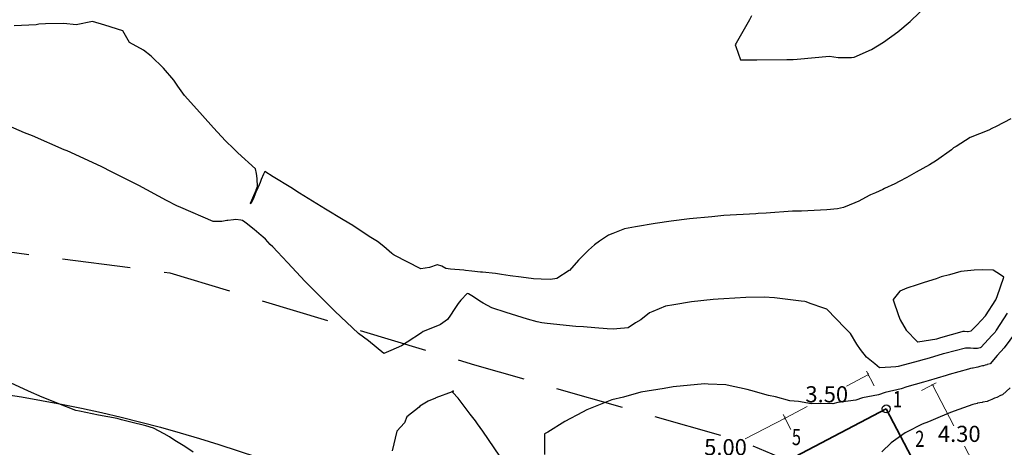
# Model space of a CAD drawing. Units: millimetres. Extents: x 762350 to 762849, y 9271607 to 9272028.
# Drawn here: x 762686 to 762723, y 9271886 to 9271902 of the extents above; entities that cross this region are included whole.
import ezdxf
from ezdxf.enums import TextEntityAlignment as Align

# ---------------------------------------------------------------- set-up
doc = ezdxf.new("R2010")
doc.units = ezdxf.units.MM
doc.header["$LTSCALE"] = 0.2
doc.linetypes.add('DASHED', pattern=[19.05, 12.7, -6.35])
doc.layers.get('0').update_dxf_attribs({"linetype": 'CONTINUOUS'})
doc.layers.get('Defpoints').update_dxf_attribs({"linetype": 'CONTINUOUS'})
for name, color, linetype, lineweight in [('1. MURO', 144, 'CONTINUOUS', 35), ('ALIGNMENT', 5, 'CONTINUOUS', 30), ('BREAKLINE_PTCODE', 6, 'DASHED', 30)]:
    doc.layers.add(name, color=color, linetype=linetype, lineweight=lineweight)
for name, color, linetype in [('Acotado', 1, 'CONTINUOUS'), ('CONTOURS', 7, 'CONTINUOUS'), ('CONTOURS_IDX', 7, 'CONTINUOUS'), ('GRID', 8, 'CONTINUOUS')]:
    doc.layers.add(name, color=color, linetype=linetype)
doc.styles.add('Arial', font='txt')
doc.styles.get("Standard").update_dxf_attribs({"font": 'txt', "width": 0.75})
doc.dimstyles.new('Esc. 150', dxfattribs={"dimscale": 0.15, "dimtxt": 1, "dimasz": 0.6, "dimexe": 1, "dimexo": 0.7, "dimgap": 0.5, "dimtad": 1, "dimtih": 1, "dimtoh": 1, "dimlfac": -1, "dimzin": 1, "dimdsep": 46, "dimtxsty": 'Arial', "dimblk": 'ARCHTICK', "dimcen": 0.6, "dimclrd": 1, "dimclre": 1, "dimclrt": 7, "dimazin": 0, "dimtfac": 1, "dimtofl": 0, "dimtmove": 2, "dimatfit": 3, "dimldrblk": 'ARCHTICK', "dimfxl": 2, "dimtfillclr": 7, "dimlwd": 0, "dimlwe": 0, "dimarcsym": 0})

# ---------------------------------------------------------------- blocks, each defined once
blk = doc.blocks.new('_ArchTick')
at = {"color": 0, "linetype": 'ByBlock', "const_width": 0.15}
blk.add_lwpolyline([(-0.5, -0.5), (0.5, 0.5)], dxfattribs=at)
blk = doc.blocks.new('*D4')
at = {"layer": 'Acotado', "color": 1, "lineweight": 0, "transparency": 16777216}
for p, q in [((762719.988, 9271888.028), (762720.534, 9271888.313)), ((762720.401, 9271888.243), (762721.197, 9271886.719)), ((762722.391, 9271884.431), (762721.595, 9271885.956)), ((762721.978, 9271884.216), (762722.524, 9271884.501))]:
    blk.add_line(p, q, dxfattribs=at)
at = {"layer": 'Defpoints', "color": 0, "transparency": 16777216}
for p in [(762719.895, 9271887.979), (762720.401, 9271888.243), (762721.885, 9271884.167)]:
    blk.add_point(p, dxfattribs=at)
at = {"layer": 'Acotado', "color": 1, "lineweight": 0, "transparency": 16777216, "xscale": 0.09, "yscale": 0.09, "zscale": 0.09}
for p, rotation in [((762720.401, 9271888.243), 117.566666002944), ((762722.391, 9271884.431), 297.566666002944)]:
    blk.add_blockref('_ArchTick', p, dxfattribs=dict(at, rotation=rotation))
at = {"layer": 'Acotado', "color": 7, "transparency": 16777216, "insert": (762721.396, 9271886.337), "char_height": 0.6, "attachment_point": 5, "style": 'Arial'}
blk.add_mtext('4.30', dxfattribs=at)
blk = doc.blocks.new('*D15')
at = {"layer": 'Acotado', "color": 1, "lineweight": 0, "transparency": 16777216}
for p, q in [((762714.912, 9271887), (762713.426, 9271886.225)), ((762715.129, 9271886.584), (762714.843, 9271887.133)), ((762710.48, 9271884.686), (762711.966, 9271885.462)), ((762710.697, 9271884.27), (762710.41, 9271884.819))]:
    blk.add_line(p, q, dxfattribs=at)
at = {"layer": 'Defpoints', "color": 0, "transparency": 16777216}
for p in [(762714.912, 9271887), (762715.178, 9271886.491), (762710.746, 9271884.177)]:
    blk.add_point(p, dxfattribs=at)
at = {"layer": 'Acotado', "color": 1, "lineweight": 0, "transparency": 16777216, "xscale": 0.09, "yscale": 0.09, "zscale": 0.09}
for p, rotation in [((762714.912, 9271887), 27.56666600547083), ((762710.48, 9271884.686), 207.5666660054708)]:
    blk.add_blockref('_ArchTick', p, dxfattribs=dict(at, rotation=rotation))
at = {"layer": 'Acotado', "color": 7, "transparency": 16777216, "insert": (762712.696, 9271885.843), "char_height": 0.6, "attachment_point": 5, "style": 'Arial'}
blk.add_mtext('5.00', dxfattribs=at)
blk = doc.blocks.new('*D16')
at = {"layer": 'Acotado', "color": 1, "lineweight": 0, "transparency": 16777216}
for p, q in [((762718.232, 9271888.204), (762717.945, 9271888.753)), ((762718.015, 9271888.62), (762717.194, 9271888.192)), ((762714.912, 9271887), (762715.733, 9271887.429)), ((762715.129, 9271886.584), (762714.843, 9271887.133))]:
    blk.add_line(p, q, dxfattribs=at)
at = {"layer": 'Defpoints', "color": 0, "transparency": 16777216}
for p in [(762718.015, 9271888.62), (762718.281, 9271888.111), (762715.178, 9271886.491)]:
    blk.add_point(p, dxfattribs=at)
at = {"layer": 'Acotado', "color": 1, "lineweight": 0, "transparency": 16777216, "xscale": 0.09, "yscale": 0.09, "zscale": 0.09}
for p, rotation in [((762718.015, 9271888.62), 27.56666600547083), ((762714.912, 9271887), 207.5666660054708)]:
    blk.add_blockref('_ArchTick', p, dxfattribs=dict(at, rotation=rotation))
at = {"layer": 'Acotado', "color": 7, "transparency": 16777216, "insert": (762716.464, 9271887.81), "char_height": 0.6, "attachment_point": 5, "style": 'Arial'}
blk.add_mtext('3.50', dxfattribs=at)

msp = doc.modelspace()

# ---------------------------------------------------------------- linework, layer by layer
msp.add_circle((762718.68, 9271887.345), 0.15)
at = {"layer": '1. MURO'}
for p, q in [((762684.055, 9271869.269), (762718.68, 9271887.345)), ((762718.68, 9271887.345), (762720.67, 9271883.533))]:
    msp.add_line(p, q, dxfattribs=at)
at = {"layer": 'ALIGNMENT', "color": 170, "linetype": 'Continuous'}
msp.add_lwpolyline([(762665.851, 9271887.169, -0.003281), (762666.617, 9271887.335), (762666.617, 9271887.335), (762666.617, 9271887.335, -0.003356), (762667.386, 9271887.491), (762667.386, 9271887.491), (762667.386, 9271887.491, -0.003429), (762668.158, 9271887.637), (762668.158, 9271887.637), (762668.158, 9271887.637, -0.003503), (762668.932, 9271887.772), (762668.932, 9271887.772), (762668.932, 9271887.772, -0.003578), (762669.71, 9271887.897), (762669.71, 9271887.897), (762669.71, 9271887.897, -0.003651), (762670.49, 9271888.01), (762670.49, 9271888.01), (762670.49, 9271888.01, -0.492309), (762730.658, 9271828.703)], format="xyb", dxfattribs=at)
at = {"layer": 'BREAKLINE_PTCODE', "color": 222, "flags": 128}
msp.add_lwpolyline([(762512.889, 9271929.74), (762517.817, 9271922.337), (762527.738, 9271904.961), (762538.464, 9271888.089), (762544.101, 9271880.152), (762550.212, 9271873.125), (762556.825, 9271867.348), (762563.684, 9271862.913), (762571.151, 9271860.325), (762578.858, 9271859.506), (762586.599, 9271859.035), (762594.942, 9271859.808), (762603.637, 9271862.173), (762612.625, 9271865.44), (762629.489, 9271876.072), (762638.665, 9271880.295), (762648.235, 9271884.445), (762658.231, 9271888.38), (762668.766, 9271892.459), (762680.354, 9271893.926), (762692.009, 9271892.404), (762703.349, 9271888.982), (762713.318, 9271886.131), (762715.366, 9271885.28), (762724.683, 9271880.095), (762726.637, 9271878.653), (762728.484, 9271864.698), (762730.675, 9271853.132), (762734.95, 9271842.487), (762734.821, 9271831.011), (762733.321, 9271819.75), (762730.166, 9271809.175), (762725.136, 9271799.818), (762715.159, 9271782.271), (762710.697, 9271773.426), (762706.687, 9271764.636), (762703.4, 9271755.84), (762700.956, 9271747.073), (762699.137, 9271738.239), (762698.112, 9271729.204), (762698.919, 9271720.134), (762701.778, 9271711.501), (762704.969, 9271703.131), (762707.949, 9271694.559), (762713.298, 9271687.247), (762719.137, 9271680.53)], dxfattribs=at)
at = {"layer": 'CONTOURS', "color": 252, "linetype": 'Continuous'}
for points in [[(762723.317, 9271898.134), (762722.766, 9271897.844), (762722.61, 9271897.771), (762722.498, 9271897.715), (762721.808, 9271897.437), (762721.276, 9271897.106), (762721.184, 9271897.047), (762721.102, 9271896.976), (762720.548, 9271896.577), (762720.284, 9271896.416), (762719.791, 9271896.146), (762719.44, 9271895.951), (762719.156, 9271895.8), (762718.998, 9271895.714), (762718.61, 9271895.536), (762718.549, 9271895.503), (762718.282, 9271895.383), (762718.098, 9271895.3), (762718.048, 9271895.283), (762717.655, 9271895.065), (762717.512, 9271895.012), (762717.083, 9271894.836), (762716.858, 9271894.789), (762716.465, 9271894.753), (762715.53, 9271894.698), (762715.189, 9271894.694), (762714.207, 9271894.628), (762713.913, 9271894.611), (762713.82, 9271894.603), (762712.636, 9271894.531), (762712.183, 9271894.486), (762711.36, 9271894.417), (762710.672, 9271894.329), (762710.082, 9271894.239), (762709.347, 9271894.113), (762708.939, 9271894.036), (762708.501, 9271893.871), (762708.339, 9271893.809), (762708.008, 9271893.586), (762707.815, 9271893.441), (762707.592, 9271893.249), (762707.337, 9271892.983), (762707.221, 9271892.881), (762706.882, 9271892.496), (762706.878, 9271892.493), (762706.877, 9271892.492), (762706.414, 9271892.189), (762706.186, 9271892.159), (762705.829, 9271892.164), (762705.542, 9271892.185), (762705.09, 9271892.246), (762704.678, 9271892.297), (762704.357, 9271892.337), (762704.131, 9271892.374), (762703.65, 9271892.424), (762703.574, 9271892.434), (762703.254, 9271892.468), (762703.018, 9271892.496), (762702.955, 9271892.504), (762702.454, 9271892.543), (762702.287, 9271892.563), (762702.135, 9271892.646), (762701.98, 9271892.706), (762701.975, 9271892.709), (762701.972, 9271892.705), (762701.964, 9271892.699), (762701.675, 9271892.603), (762701.354, 9271892.551), (762700.363, 9271893.062), (762700.322, 9271893.086), (762700.295, 9271893.108), (762700.278, 9271893.121), (762699.974, 9271893.383), (762699.74, 9271893.57), (762699.426, 9271893.752), (762698.817, 9271894.159), (762698.46, 9271894.37), (762697.809, 9271894.771), (762697.486, 9271894.971), (762696.838, 9271895.372), (762696.517, 9271895.581), (762695.851, 9271895.978), (762695.543, 9271896.178), (762695.497, 9271896.076), (762695.411, 9271895.87), (762695.368, 9271895.769), (762695.249, 9271895.475), (762695.242, 9271895.458), (762695.217, 9271895.398), (762695.115, 9271895.147), (762695.053, 9271895.017), (762695.042, 9271895.001), (762695.031, 9271894.987), (762695.016, 9271894.967), (762695.033, 9271895.017), (762695.016, 9271894.99), (762695.096, 9271895.191), (762695.219, 9271895.476), (762695.226, 9271895.493), (762695.279, 9271895.615), (762695.273, 9271895.729), (762695.267, 9271895.793), (762695.262, 9271895.918), (762695.238, 9271896.092), (762695.237, 9271896.098), (762695.234, 9271896.104), (762695.198, 9271896.267), (762694.547, 9271896.863), (762694.388, 9271897.013), (762694.088, 9271897.309), (762693.63, 9271897.799), (762693.23, 9271898.249), (762692.906, 9271898.612), (762692.557, 9271898.995), (762692.314, 9271899.348), (762692.153, 9271899.569), (762691.771, 9271900.02), (762691.314, 9271900.462), (762691.032, 9271900.686), (762690.513, 9271900.964), (762690.264, 9271901.398), (762689.588, 9271901.61), (762689.131, 9271901.752), (762688.526, 9271901.626), (762688.065, 9271901.674), (762687.385, 9271901.661), (762687.135, 9271901.646), (762687.033, 9271901.633), (762686.214, 9271901.59)], [(762723.177, 9271890.902), (762722.776, 9271890.267), (762722.729, 9271890.195), (762722.622, 9271890.08), (762722.202, 9271889.627), (762722.17, 9271889.616), (762722.072, 9271889.59), (762721.994, 9271889.586), (762721.921, 9271889.592), (762721.812, 9271889.599), (762721.764, 9271889.602), (762721.632, 9271889.602), (762720.862, 9271889.405), (762720.792, 9271889.386), (762720.278, 9271889.236), (762719.957, 9271889.141), (762719.912, 9271889.13), (762719.117, 9271888.926), (762719.039, 9271888.907), (762718.854, 9271888.896), (762718.432, 9271888.867), (762718.254, 9271889.025), (762717.939, 9271889.262), (762717.726, 9271889.552), (762717.586, 9271889.752), (762717.352, 9271890.151), (762717.244, 9271890.251), (762717.138, 9271890.356), (762716.82, 9271890.692), (762716.465, 9271891.049), (762716.35, 9271891.094), (762715.852, 9271891.269), (762715.696, 9271891.323), (762715.644, 9271891.332), (762715.514, 9271891.345), (762714.516, 9271891.469), (762714.137, 9271891.499), (762713.45, 9271891.488), (762712.637, 9271891.437), (762712.426, 9271891.429), (762712.24, 9271891.413), (762711.428, 9271891.32), (762710.77, 9271891.211), (762710.456, 9271891.162), (762709.995, 9271890.969), (762709.867, 9271890.915), (762709.538, 9271890.659), (762709.343, 9271890.545), (762709.075, 9271890.354), (762708.652, 9271890.318), (762708.521, 9271890.308), (762708.286, 9271890.327), (762707.825, 9271890.361), (762707.411, 9271890.399), (762707.127, 9271890.414), (762706.766, 9271890.446), (762706.416, 9271890.477), (762706.059, 9271890.52), (762705.852, 9271890.55), (762705.69, 9271890.581), (762705.325, 9271890.676), (762704.526, 9271890.929), (762703.995, 9271891.104), (762703.836, 9271891.187), (762703.668, 9271891.281), (762703.612, 9271891.311), (762703.554, 9271891.348), (762703.308, 9271891.513), (762703.125, 9271891.618), (762703.083, 9271891.639), (762702.845, 9271891.382), (762702.739, 9271891.266), (762702.592, 9271891.041), (762702.458, 9271890.833), (762702.345, 9271890.673), (762702.087, 9271890.486), (762702.067, 9271890.47), (762702.035, 9271890.457), (762701.446, 9271890.217), (762701.378, 9271890.173), (762700.851, 9271889.827), (762700.636, 9271889.691), (762700.24, 9271889.52), (762699.979, 9271889.404), (762699.407, 9271889.873), (762699.039, 9271890.152), (762698.152, 9271890.981), (762698.14, 9271890.992), (762698.098, 9271891.034), (762697.257, 9271891.871), (762697.05, 9271892.086), (762696.393, 9271892.792), (762696.023, 9271893.189), (762695.843, 9271893.369), (762695.748, 9271893.463), (762695.572, 9271893.652), (762695.475, 9271893.737), (762695.41, 9271893.79), (762695.15, 9271894.013), (762694.85, 9271894.245), (762694.796, 9271894.288), (762694.713, 9271894.347), (762694.652, 9271894.36), (762694.463, 9271894.382), (762694.384, 9271894.379), (762694.175, 9271894.352), (762694.136, 9271894.347), (762693.95, 9271894.317), (762693.89, 9271894.309), (762693.879, 9271894.308), (762693.629, 9271894.31), (762692.424, 9271894.833), (762692.275, 9271894.895), (762691.889, 9271895.094), (762690.852, 9271895.658), (762689.868, 9271896.145), (762689.453, 9271896.357), (762688.186, 9271896.937), (762688.083, 9271896.984), (762686.893, 9271897.497), (762686.603, 9271897.615), (762685.289, 9271898.184)], [(762723.492, 9271890.184), (762723.067, 9271889.614), (762722.811, 9271889.336), (762722.551, 9271889.025), (762722.439, 9271888.99), (762722.424, 9271888.984), (762722.367, 9271888.976), (762722.294, 9271888.949), (762722.266, 9271888.941), (762722.162, 9271888.916), (762722.092, 9271888.898), (762722.028, 9271888.888), (762721.916, 9271888.864), (762721.894, 9271888.859), (762721.811, 9271888.847), (762721.741, 9271888.822), (762721.018, 9271888.618), (762720.904, 9271888.582), (762720.234, 9271888.392), (762720.068, 9271888.335), (762719.447, 9271888.167), (762719.232, 9271888.093), (762718.644, 9271887.949), (762718.393, 9271887.868), (762717.8, 9271887.75), (762717.551, 9271887.674), (762716.871, 9271887.587), (762716.685, 9271887.532), (762716.156, 9271887.542), (762715.89, 9271887.534), (762715.413, 9271887.615), (762715.095, 9271887.65), (762714.559, 9271887.79), (762714.301, 9271887.845), (762713.633, 9271888.034), (762713.506, 9271888.064), (762712.762, 9271888.227), (762712.711, 9271888.236), (762712.055, 9271888.266), (762711.91, 9271888.272), (762710.749, 9271888.166), (762710.407, 9271888.101), (762709.538, 9271887.962), (762708.897, 9271887.782), (762708.464, 9271887.677), (762707.786, 9271887.407), (762707.532, 9271887.311), (762707.375, 9271887.22), (762706.716, 9271886.876), (762706.085, 9271886.48), (762705.953, 9271886.411), (762705.951, 9271886.309), (762705.952, 9271885.645)], [(762692.882, 9271885.736), (762692.563, 9271885.941), (762692.194, 9271886.172), (762691.992, 9271886.306), (762691.8, 9271886.415), (762691.408, 9271886.629), (762691.118, 9271886.71), (762690.557, 9271886.852), (762690.215, 9271886.942), (762690.044, 9271886.983), (762689.358, 9271887.116), (762688.652, 9271887.257), (762688.505, 9271887.285), (762688.166, 9271887.417), (762687.257, 9271887.78), (762686.752, 9271888.009), (762685.918, 9271888.388)], [(762704.291, 9271885.587), (762703.658, 9271886.512), (762703.462, 9271886.793), (762703.385, 9271886.903), (762703.196, 9271887.153), (762702.749, 9271887.747), (762702.55, 9271887.953), (762702.568, 9271888.022), (762702.524, 9271887.982), (762701.916, 9271887.752), (762701.9, 9271887.745), (762701.632, 9271887.63), (762701.321, 9271887.45), (762701.296, 9271887.413), (762700.836, 9271887.049), (762700.746, 9271886.826), (762700.457, 9271886.513), (762700.289, 9271885.79)], [(762723.289, 9271888.122), (762723.001, 9271887.867), (762722.927, 9271887.839), (762722.792, 9271887.763), (762722.714, 9271887.742), (762722.604, 9271887.688), (762722.49, 9271887.649), (762722.431, 9271887.624), (762722.273, 9271887.593), (762722.254, 9271887.586), (762722.159, 9271887.569), (762722.076, 9271887.552), (762722.059, 9271887.549), (762721.9, 9271887.506), (762721.375, 9271887.319), (762721.071, 9271887.204), (762720.683, 9271887.052), (762720.246, 9271886.863), (762720.02, 9271886.773), (762719.427, 9271886.477), (762719.41, 9271886.47), (762719.382, 9271886.45), (762718.865, 9271886.088), (762718.514, 9271885.748)]]:
    msp.add_lwpolyline(points, dxfattribs=at)
msp.add_lwpolyline([(762721.542, 9271890.234), (762721.548, 9271890.234), (762721.588, 9271890.23), (762721.702, 9271890.228), (762721.723, 9271890.227), (762721.839, 9271890.25), (762722.056, 9271890.463), (762722.378, 9271890.8), (762722.761, 9271891.402), (762722.813, 9271891.528), (762723.054, 9271892.245), (762722.928, 9271892.333), (762722.661, 9271892.504), (762722.265, 9271892.516), (762721.948, 9271892.501), (762721.461, 9271892.453), (762721.029, 9271892.33), (762720.729, 9271892.254), (762720.531, 9271892.187), (762720.09, 9271892.043), (762719.824, 9271891.959), (762719.447, 9271891.838), (762719.185, 9271891.718), (762718.935, 9271891.409), (762718.932, 9271891.405), (762719.137, 9271890.816), (762719.201, 9271890.661), (762719.416, 9271890.275), (762719.829, 9271889.85), (762719.844, 9271889.836), (762719.858, 9271889.837), (762720.56, 9271889.951), (762720.706, 9271889.994), (762721.509, 9271890.225)], close=True, dxfattribs=at)
at = {"layer": 'CONTOURS_IDX', "color": 44, "linetype": 'Continuous'}
msp.add_lwpolyline([(762713.668, 9271901.956), (762713.588, 9271901.813), (762713.097, 9271900.946), (762713.055, 9271900.885), (762713.074, 9271900.825), (762713.251, 9271900.328), (762713.861, 9271900.323), (762714.983, 9271900.339), (762715.215, 9271900.343), (762715.366, 9271900.353), (762716.57, 9271900.458), (762716.886, 9271900.416), (762716.975, 9271900.415), (762717.152, 9271900.412), (762717.38, 9271900.407), (762717.488, 9271900.419), (762718.129, 9271900.714), (762718.582, 9271900.986), (762719.108, 9271901.364), (762719.568, 9271901.749), (762720.262, 9271902.419)], dxfattribs=at)
at = {"layer": 'GRID'}
msp.add_circle((762671.491, 9271851.049), 177.05, dxfattribs=at)

# ---------------------------------------------------------------- texts
at = {"width": 0.75}
for s, p in [('1', (762719.095, 9271887.628)), ('5', (762715.336, 9271886.219)), ('2', (762719.928, 9271886.155))]:
    msp.add_text(s, height=0.6, dxfattribs=at).set_placement(p, align=Align.MIDDLE)

# ---------------------------------------------------------------- dimensions: what is measured, and where the dimension line sits
at = {"layer": 'Acotado'}
for base, p1, p2, picture, middle in [((762718.015, 9271888.62), (762715.178, 9271886.491), (762718.281, 9271888.111), '*D16', (762716.464, 9271887.81)), ((762714.912, 9271887), (762710.746, 9271884.177), (762715.178, 9271886.491), '*D15', (762712.696, 9271885.843))]:
    dim = msp.add_linear_dim(base=base, p1=p1, p2=p2, angle=207.5667, dimstyle='Esc. 150', override={"dimtxt": 2.5}, dxfattribs=at)
    dim.commit()
    dim.dimension.update_dxf_attribs({"geometry": picture, "text_midpoint": middle})
dim = msp.add_aligned_dim(p1=(762721.885, 9271884.167), p2=(762719.895, 9271887.979), distance=-0.571, dimstyle='Esc. 150', override={"dimtxt": 2.5}, dxfattribs=at)
dim.commit()
dim.dimension.update_dxf_attribs({"geometry": '*D4', "text_midpoint": (762721.396, 9271886.337)})

doc.saveas('drawing.dxf')
